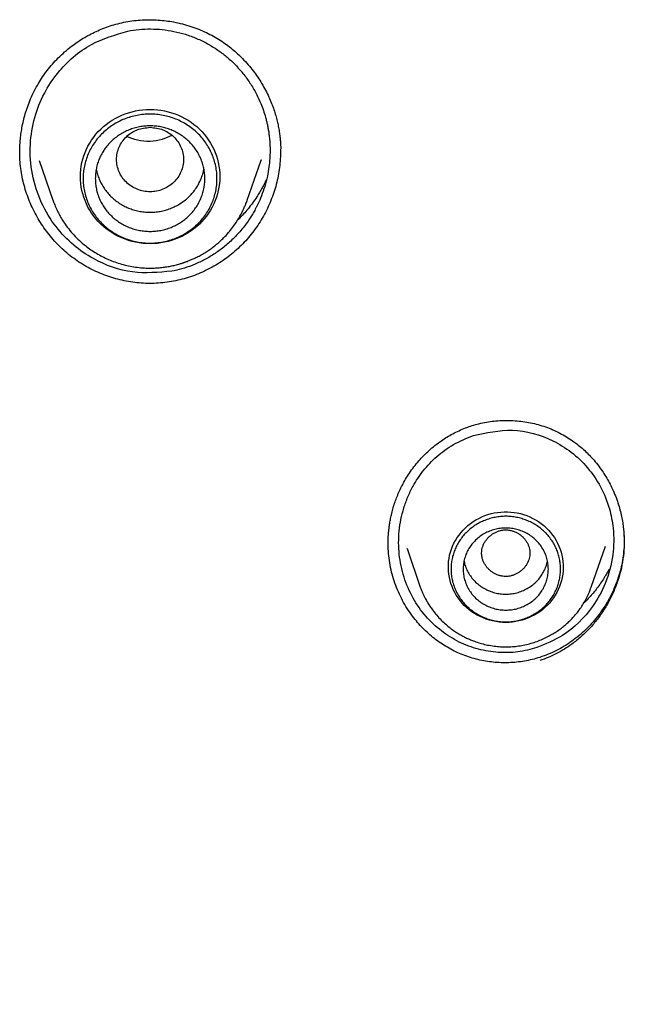
# Model space of a CAD drawing. Units: millimetres. Extents: x 8 to 550, y 12 to 658.
# Drawn here: x 315 to 325, y 555 to 572 of the extents above; entities that cross this region are included whole.
import ezdxf

# ---------------------------------------------------------------- set-up
doc = ezdxf.new("R2010")
doc.units = ezdxf.units.MM

msp = doc.modelspace()

# ---------------------------------------------------------------- linework, layer by layer
at = {"color": 7, "linetype": 'Continuous', "lineweight": 30}
for p, q in [((315.197, 569.193), (315.421, 568.542)), ((318.615, 568.542), (318.842, 569.199)), ((320.931, 562.888), (320.931, 562.893)), ((321.241, 562.813), (321.459, 562.181)), ((321.245, 562.81), (321.243, 562.814)), ((324.269, 562.181), (324.501, 562.853)), ((324.269, 562.181), (324.268, 562.179))]:
    msp.add_line(p, q, dxfattribs=at)
at = {"color": 7, "linetype": 'Continuous', "lineweight": 30, "flags": 128}
for points in [[(317.018, 567.825), (316.958, 567.827), (316.898, 567.831), (316.839, 567.839), (316.78, 567.849), (316.722, 567.863), (316.664, 567.879), (316.608, 567.899), (316.552, 567.921), (316.498, 567.946), (316.445, 567.973), (316.394, 568.003), (316.345, 568.036), (316.297, 568.071), (316.251, 568.109), (316.208, 568.149), (316.167, 568.19), (316.128, 568.234), (316.091, 568.28), (316.057, 568.328), (316.026, 568.377), (315.997, 568.428), (315.972, 568.48), (315.949, 568.534), (315.929, 568.588), (315.911, 568.643), (315.897, 568.7), (315.887, 568.756), (315.879, 568.814), (315.874, 568.871), (315.872, 568.929), (315.874, 568.987), (315.879, 569.045), (315.887, 569.102), (315.897, 569.159), (315.911, 569.215), (315.929, 569.27), (315.949, 569.325), (315.972, 569.378), (315.997, 569.43), (316.026, 569.481), (316.057, 569.53), (316.091, 569.578), (316.128, 569.624), (316.167, 569.668), (316.208, 569.71), (316.251, 569.75), (316.297, 569.787), (316.345, 569.822), (316.394, 569.855), (316.445, 569.885), (316.498, 569.913), (316.552, 569.938), (316.608, 569.96), (316.664, 569.979), (316.722, 569.995), (316.78, 570.009), (316.839, 570.019), (316.898, 570.027), (316.958, 570.032), (317.018, 570.033), (317.078, 570.032), (317.138, 570.027), (317.197, 570.019), (317.256, 570.009), (317.315, 569.995), (317.372, 569.979), (317.429, 569.96), (317.484, 569.938), (317.538, 569.913), (317.591, 569.885), (317.642, 569.855), (317.691, 569.822), (317.739, 569.787), (317.785, 569.75), (317.828, 569.71), (317.869, 569.668), (317.908, 569.624), (317.945, 569.578), (317.979, 569.53), (318.01, 569.481), (318.039, 569.43), (318.065, 569.378), (318.088, 569.325), (318.108, 569.27), (318.125, 569.215), (318.139, 569.159), (318.15, 569.102), (318.157, 569.045), (318.162, 568.987), (318.164, 568.929), (318.162, 568.871), (318.157, 568.814), (318.15, 568.756), (318.139, 568.7), (318.125, 568.643), (318.108, 568.588), (318.088, 568.534), (318.065, 568.48), (318.039, 568.428), (318.01, 568.377), (317.979, 568.328), (317.945, 568.28), (317.908, 568.234), (317.869, 568.19), (317.828, 568.149), (317.785, 568.109), (317.739, 568.071), (317.691, 568.036), (317.642, 568.003), (317.591, 567.973), (317.538, 567.946), (317.484, 567.921), (317.429, 567.899), (317.372, 567.879), (317.315, 567.863), (317.256, 567.849), (317.197, 567.839), (317.138, 567.831), (317.078, 567.827), (317.018, 567.825)], [(322.864, 561.599), (322.81, 561.6), (322.756, 561.605), (322.702, 561.612), (322.648, 561.623), (322.596, 561.636), (322.544, 561.652), (322.494, 561.672), (322.444, 561.694), (322.396, 561.718), (322.35, 561.746), (322.305, 561.775), (322.262, 561.808), (322.221, 561.842), (322.183, 561.879), (322.146, 561.918), (322.112, 561.959), (322.08, 562.001), (322.051, 562.046), (322.025, 562.092), (322.002, 562.139), (321.981, 562.187), (321.963, 562.237), (321.949, 562.287), (321.937, 562.339), (321.928, 562.39), (321.923, 562.442), (321.921, 562.495), (321.921, 562.547), (321.925, 562.6), (321.932, 562.651), (321.942, 562.703), (321.956, 562.754), (321.972, 562.804), (321.991, 562.853), (322.013, 562.901), (322.038, 562.947), (322.066, 562.993), (322.096, 563.036), (322.129, 563.078), (322.164, 563.118), (322.202, 563.156), (322.241, 563.191), (322.283, 563.225), (322.327, 563.256), (322.373, 563.284), (322.42, 563.31), (322.469, 563.334), (322.519, 563.354), (322.57, 563.372), (322.622, 563.387), (322.675, 563.399), (322.729, 563.408), (322.783, 563.414), (322.837, 563.417), (322.891, 563.417), (322.946, 563.414), (323, 563.408), (323.053, 563.399), (323.106, 563.387), (323.158, 563.372), (323.21, 563.354), (323.26, 563.334), (323.308, 563.31), (323.355, 563.284), (323.401, 563.256), (323.445, 563.225), (323.487, 563.191), (323.527, 563.156), (323.564, 563.118), (323.6, 563.078), (323.632, 563.036), (323.663, 562.993), (323.69, 562.947), (323.715, 562.901), (323.737, 562.853), (323.756, 562.804), (323.773, 562.754), (323.786, 562.703), (323.796, 562.651), (323.803, 562.6), (323.807, 562.547), (323.808, 562.495), (323.805, 562.442), (323.8, 562.39), (323.791, 562.339), (323.78, 562.287), (323.765, 562.237), (323.747, 562.187), (323.727, 562.139), (323.703, 562.092), (323.677, 562.046), (323.648, 562.001), (323.616, 561.959), (323.582, 561.918), (323.546, 561.879), (323.507, 561.842), (323.466, 561.808), (323.423, 561.775), (323.379, 561.746), (323.332, 561.718), (323.284, 561.694), (323.235, 561.672), (323.184, 561.652), (323.132, 561.636), (323.08, 561.623), (323.027, 561.612), (322.973, 561.605), (322.919, 561.6), (322.864, 561.599)]]:
    msp.add_lwpolyline(points, dxfattribs=at)
at = {"color": 7, "linetype": 'Continuous', "lineweight": 30}
for points, knots in [([(314.876, 569.35), (314.876, 569.376), (314.877, 569.434), (314.884, 569.526), (314.895, 569.627), (314.912, 569.734), (314.936, 569.846), (314.966, 569.963), (315.006, 570.084), (315.054, 570.208), (315.113, 570.335), (315.179, 570.456), (315.251, 570.57), (315.328, 570.677), (315.414, 570.781), (315.509, 570.883), (315.614, 570.981), (315.719, 571.067), (315.821, 571.141), (315.918, 571.204), (316.022, 571.262), (316.13, 571.316), (316.244, 571.365), (316.364, 571.408), (316.488, 571.445), (316.574, 571.463), (316.617, 571.472)], [0, 0, 0, 0, 0.0265, 0.058637, 0.092907, 0.129309, 0.167844, 0.208512, 0.251314, 0.296252, 0.343336, 0.392582, 0.435294, 0.479421, 0.524907, 0.57177, 0.620032, 0.669717, 0.707934, 0.746982, 0.786877, 0.82764, 0.869298, 0.911881, 0.955432, 1, 1, 1, 1]), ([(316.617, 571.472), (316.663, 571.48), (316.752, 571.495), (316.888, 571.506), (317.021, 571.51), (317.152, 571.504), (317.28, 571.492), (317.412, 571.471), (317.548, 571.441), (317.686, 571.401), (317.818, 571.353), (317.942, 571.298), (318.06, 571.238), (318.17, 571.172), (318.273, 571.102), (318.368, 571.028), (318.456, 570.951), (318.544, 570.866), (318.63, 570.771), (318.713, 570.669), (318.787, 570.566), (318.855, 570.46), (318.916, 570.351), (318.97, 570.24), (319.015, 570.134), (319.053, 570.032), (319.083, 569.935), (319.107, 569.844), (319.126, 569.755), (319.142, 569.669), (319.152, 569.586), (319.159, 569.518), (319.163, 569.462), (319.165, 569.424), (319.165, 569.395), (319.164, 569.375), (319.163, 569.355), (319.163, 569.344), (319.163, 569.337)], [0, 0, 0, 0, 0.036175, 0.071743, 0.106701, 0.141041, 0.174747, 0.207801, 0.246577, 0.284357, 0.321117, 0.356838, 0.39151, 0.425132, 0.457717, 0.489383, 0.520165, 0.550056, 0.586149, 0.620811, 0.654017, 0.685746, 0.720176, 0.752633, 0.783106, 0.81159, 0.838176, 0.862916, 0.885814, 0.91021, 0.93213, 0.951574, 0.964532, 0.976094, 0.981539, 0.987209, 0.99332, 1, 1, 1, 1]), ([(317.373, 567.373), (317.157, 567.354), (316.714, 567.313), (316.16, 567.515), (315.748, 567.797), (315.453, 568.105), (315.214, 568.5), (315.066, 568.963), (315.032, 569.445), (315.106, 569.898), (315.264, 570.296), (315.551, 570.729), (316.007, 571.131), (316.446, 571.261), (316.65, 571.321)], [0, 0, 0, 0, 0.103545, 0.212622, 0.275289, 0.343391, 0.41704, 0.496349, 0.575777, 0.648068, 0.716548, 0.781181, 0.8983, 1, 1, 1, 1]), ([(316.65, 571.321), (316.712, 571.331), (316.837, 571.352), (317.028, 571.359), (317.22, 571.349), (317.412, 571.319), (317.6, 571.271), (317.754, 571.215), (317.873, 571.16), (317.961, 571.115), (318.046, 571.065), (318.151, 570.997), (318.272, 570.905), (318.407, 570.783), (318.533, 570.643), (318.65, 570.488), (318.754, 570.316), (318.846, 570.121), (318.898, 569.97), (318.924, 569.872), (318.932, 569.841), (318.939, 569.81), (318.946, 569.778), (318.953, 569.746), (318.961, 569.702), (318.971, 569.64), (318.981, 569.556), (318.988, 569.458), (318.991, 569.346), (318.987, 569.221), (318.973, 569.083), (318.946, 568.929), (318.906, 568.769), (318.852, 568.615), (318.804, 568.505), (318.769, 568.433), (318.748, 568.393), (318.727, 568.355), (318.706, 568.318), (318.685, 568.284), (318.664, 568.251), (318.61, 568.169), (318.515, 568.043), (318.368, 567.886), (318.212, 567.751), (318.048, 567.636), (317.881, 567.542), (317.711, 567.467), (317.542, 567.41), (317.429, 567.385), (317.373, 567.373)], [0, 0, 0, 0, 0.030233, 0.060658, 0.091283, 0.12211, 0.153145, 0.184392, 0.200101, 0.215864, 0.231683, 0.247556, 0.275568, 0.304595, 0.334639, 0.365696, 0.397766, 0.430843, 0.469078, 0.474181, 0.479305, 0.484451, 0.489619, 0.494807, 0.500018, 0.511376, 0.524909, 0.540612, 0.558481, 0.578507, 0.600683, 0.625003, 0.653432, 0.679514, 0.703257, 0.710729, 0.717937, 0.724881, 0.731562, 0.73798, 0.744136, 0.750029, 0.785385, 0.819535, 0.852495, 0.884279, 0.914905, 0.944389, 0.972748, 1, 1, 1, 1]), ([(317.018, 569.74), (316.946, 569.731), (316.802, 569.715), (316.619, 569.593), (316.498, 569.418), (316.453, 569.21), (316.498, 569.002), (316.619, 568.825), (316.802, 568.708), (317.018, 568.665), (317.234, 568.708), (317.417, 568.825), (317.538, 569.002), (317.583, 569.21), (317.538, 569.418), (317.417, 569.593), (317.234, 569.715), (317.09, 569.731), (317.018, 569.74)], [0, 0, 0, 0, 0.0625, 0.125, 0.1875, 0.25, 0.3125, 0.375, 0.4375, 0.5, 0.5625, 0.625, 0.6875, 0.75, 0.8125, 0.875, 0.9375, 1, 1, 1, 1]), ([(317.375, 569.605), (317.323, 569.581), (317.21, 569.527), (317.016, 569.5), (316.814, 569.514), (316.691, 569.563), (316.632, 569.586)], [0, 0, 0, 0, 0.222566, 0.485608, 0.754599, 1, 1, 1, 1]), ([(317.404, 567.208), (317.357, 567.201), (317.263, 567.185), (317.121, 567.173), (316.979, 567.171), (316.837, 567.179), (316.697, 567.196), (316.558, 567.222), (316.422, 567.257), (316.288, 567.301), (316.157, 567.354), (316.03, 567.415), (315.907, 567.485), (315.79, 567.563), (315.678, 567.649), (315.572, 567.742), (315.472, 567.841), (315.379, 567.947), (315.293, 568.059), (315.214, 568.175), (315.143, 568.297), (315.08, 568.423), (315.024, 568.552), (314.977, 568.685), (314.938, 568.82), (314.909, 568.958), (314.888, 569.097), (314.876, 569.232), (314.876, 569.32), (314.875, 569.362)], [0, 0, 0, 0, 0.03769, 0.07521, 0.112601, 0.149895, 0.187118, 0.224291, 0.26143, 0.298549, 0.335663, 0.372788, 0.409942, 0.44715, 0.484356, 0.52151, 0.558636, 0.595752, 0.632867, 0.669986, 0.707109, 0.744237, 0.781369, 0.818505, 0.855652, 0.892819, 0.929962, 0.967045, 1, 1, 1, 1]), ([(319.162, 569.362), (319.163, 569.349), (319.164, 569.29), (319.157, 569.183), (319.142, 569.043), (319.117, 568.904), (319.084, 568.767), (319.042, 568.632), (318.991, 568.5), (318.932, 568.371), (318.864, 568.246), (318.789, 568.125), (318.705, 568.01), (318.614, 567.9), (318.517, 567.797), (318.413, 567.7), (318.304, 567.61), (318.189, 567.528), (318.068, 567.454), (317.943, 567.387), (317.814, 567.329), (317.681, 567.279), (317.544, 567.238), (317.451, 567.218), (317.404, 567.208)], [0, 0, 0, 0, 0.012807, 0.059613, 0.106414, 0.153226, 0.200066, 0.246951, 0.293902, 0.340942, 0.388103, 0.435422, 0.482741, 0.529894, 0.576921, 0.623853, 0.670724, 0.717562, 0.764401, 0.811275, 0.858222, 0.905288, 0.952527, 1, 1, 1, 1]), ([(318.843, 569.206), (318.843, 569.206), (318.842, 569.203), (318.841, 569.2), (318.84, 569.198)], [0, 0, 0, 0, 0.036225, 1, 1, 1, 1]), ([(316.133, 569.051), (316.133, 569.051), (316.137, 569.022), (316.153, 568.967), (316.181, 568.886), (316.218, 568.809), (316.263, 568.735), (316.315, 568.666), (316.373, 568.602), (316.438, 568.545), (316.509, 568.493), (316.584, 568.448), (316.663, 568.411), (316.746, 568.381), (316.832, 568.36), (316.919, 568.346), (317.008, 568.341), (317.096, 568.344), (317.184, 568.356), (317.27, 568.375), (317.353, 568.403), (317.434, 568.439), (317.51, 568.482), (317.582, 568.532), (317.648, 568.588), (317.708, 568.651), (317.762, 568.719), (317.808, 568.791), (317.847, 568.868), (317.877, 568.948), (317.896, 569.01), (317.901, 569.046), (317.902, 569.054)], [0, 0, 0, 0, 0.00041, 0.035764, 0.071118, 0.106471, 0.141825, 0.177179, 0.212533, 0.247886, 0.28324, 0.318594, 0.353948, 0.389302, 0.424655, 0.460009, 0.495363, 0.530717, 0.566071, 0.601424, 0.636778, 0.672132, 0.707486, 0.742839, 0.778193, 0.813547, 0.848901, 0.884255, 0.919608, 0.954962, 0.990316, 1, 1, 1, 1]), ([(318.932, 568.882), (318.922, 568.861), (318.9, 568.815), (318.863, 568.744), (318.819, 568.669), (318.766, 568.585), (318.704, 568.494), (318.63, 568.4), (318.556, 568.315), (318.499, 568.255), (318.466, 568.224), (318.459, 568.218)], [0, 0, 0, 0, 0.081727, 0.18872, 0.295192, 0.398332, 0.552156, 0.697961, 0.835777, 0.965634, 1, 1, 1, 1]), ([(315.421, 568.542), (315.422, 568.538), (315.425, 568.531), (315.43, 568.517), (315.437, 568.501), (315.446, 568.476), (315.461, 568.441), (315.481, 568.396), (315.504, 568.347), (315.535, 568.288), (315.573, 568.22), (315.629, 568.135), (315.699, 568.042), (315.785, 567.945), (315.879, 567.855), (315.973, 567.777), (316.067, 567.71), (316.16, 567.652), (316.258, 567.6), (316.36, 567.554), (316.467, 567.514), (316.578, 567.48), (316.692, 567.454), (316.808, 567.436), (316.925, 567.425), (317.032, 567.423), (317.128, 567.427), (317.211, 567.434), (317.292, 567.445), (317.36, 567.457), (317.412, 567.469), (317.452, 567.479), (317.488, 567.488), (317.518, 567.497), (317.542, 567.505), (317.559, 567.51), (317.573, 567.515), (317.588, 567.52), (317.608, 567.527), (317.632, 567.536), (317.667, 567.55), (317.714, 567.57), (317.774, 567.597), (317.843, 567.633), (317.913, 567.673), (317.983, 567.719), (318.049, 567.766), (318.112, 567.816), (318.171, 567.867), (318.236, 567.93), (318.305, 568.004), (318.375, 568.09), (318.433, 568.174), (318.483, 568.254), (318.524, 568.33), (318.552, 568.389), (318.572, 568.433), (318.584, 568.462), (318.595, 568.491), (318.605, 568.514), (318.611, 568.532), (318.614, 568.539), (318.615, 568.542)], [0, 0, 0, 0, 0.003248, 0.00691, 0.011136, 0.016025, 0.025891, 0.037981, 0.051786, 0.065587, 0.087046, 0.108229, 0.139791, 0.170715, 0.201563, 0.23304, 0.258683, 0.284738, 0.311211, 0.338107, 0.365431, 0.393109, 0.420939, 0.448921, 0.47707, 0.505399, 0.525346, 0.545392, 0.565418, 0.583832, 0.59433, 0.603994, 0.612824, 0.620804, 0.626994, 0.630701, 0.633433, 0.637286, 0.642308, 0.648499, 0.655859, 0.669094, 0.684961, 0.703465, 0.724606, 0.743421, 0.763442, 0.782931, 0.801732, 0.819845, 0.848496, 0.87523, 0.900044, 0.922936, 0.943905, 0.962947, 0.971492, 0.978956, 0.985403, 0.993396, 0.996817, 1, 1, 1, 1]), ([(324.409, 535.355), (324.446, 535.426), (324.548, 535.624), (324.717, 535.945), (324.913, 536.316), (325.105, 536.676), (325.294, 537.026), (325.479, 537.365), (325.661, 537.696), (325.851, 538.039), (326.049, 538.392), (326.254, 538.755), (326.455, 539.107), (326.652, 539.447), (326.844, 539.777), (327.031, 540.095), (327.214, 540.402), (327.392, 540.699), (327.565, 540.985), (327.733, 541.26), (327.895, 541.524), (328.05, 541.773), (328.196, 542.008), (328.335, 542.228), (328.468, 542.439), (328.597, 542.64), (328.722, 542.836), (328.845, 543.027), (328.969, 543.217), (329.091, 543.405), (329.215, 543.593), (329.339, 543.782), (329.522, 544.056), (329.764, 544.417), (330.087, 544.892), (330.435, 545.398), (330.809, 545.933), (331.206, 546.495), (331.629, 547.083), (332.075, 547.696), (332.528, 548.307), (332.984, 548.915), (333.446, 549.52), (333.939, 550.157), (334.464, 550.826), (335.023, 551.527), (335.587, 552.223), (336.12, 552.87), (336.62, 553.469), (337.088, 554.022), (337.559, 554.573), (338.033, 555.12), (338.511, 555.665), (338.994, 556.21), (339.483, 556.756), (339.959, 557.282), (340.421, 557.788), (340.869, 558.274), (341.322, 558.761), (341.707, 559.172), (342.022, 559.506), (342.264, 559.762), (342.504, 560.015), (342.739, 560.262), (342.967, 560.5), (343.195, 560.738), (343.422, 560.973), (343.647, 561.207), (343.864, 561.431), (344.073, 561.647), (344.273, 561.853), (344.465, 562.051), (344.64, 562.231), (344.8, 562.395), (344.923, 562.522), (345.021, 562.622), (345.097, 562.7), (345.176, 562.781), (345.259, 562.866), (345.346, 562.955), (345.439, 563.05), (345.54, 563.153), (345.646, 563.262), (345.763, 563.381), (345.891, 563.512), (346.031, 563.653), (346.178, 563.803), (346.333, 563.961), (346.496, 564.127), (346.667, 564.301), (346.84, 564.477), (347.016, 564.656), (347.193, 564.837), (347.377, 565.025), (347.567, 565.22), (347.763, 565.422), (347.966, 565.631), (348.175, 565.848), (348.39, 566.072), (348.61, 566.304), (348.836, 566.544), (349.068, 566.791), (349.3, 567.041), (349.533, 567.295), (349.765, 567.55), (350.001, 567.813), (350.241, 568.084), (350.401, 568.268), (350.482, 568.361)], [0, 0, 0, 0, 0.005695, 0.015855, 0.025803, 0.03554, 0.044898, 0.054054, 0.063009, 0.071763, 0.081923, 0.0918, 0.101394, 0.110706, 0.119736, 0.128485, 0.136952, 0.145139, 0.153044, 0.160667, 0.16801, 0.175072, 0.181472, 0.187623, 0.193523, 0.199173, 0.204573, 0.210026, 0.215317, 0.220622, 0.225943, 0.231279, 0.23663, 0.249307, 0.262067, 0.277368, 0.292785, 0.308319, 0.32611, 0.344025, 0.361956, 0.379887, 0.397816, 0.415741, 0.436858, 0.457962, 0.479051, 0.500119, 0.517174, 0.534226, 0.551277, 0.568329, 0.585384, 0.602503, 0.619774, 0.637198, 0.652661, 0.668245, 0.683952, 0.699784, 0.708127, 0.716505, 0.724802, 0.732859, 0.740673, 0.748245, 0.756229, 0.763925, 0.771332, 0.778451, 0.78528, 0.79182, 0.798069, 0.803226, 0.808167, 0.810669, 0.813197, 0.815992, 0.818725, 0.821682, 0.824863, 0.828269, 0.8319, 0.835755, 0.840218, 0.84495, 0.84995, 0.855219, 0.860758, 0.866567, 0.872647, 0.87846, 0.884502, 0.890775, 0.897279, 0.904013, 0.910978, 0.918174, 0.9256, 0.933257, 0.941143, 0.949259, 0.957603, 0.96568, 0.973959, 0.982439, 0.99112, 1, 1, 1, 1]), ([(320.93, 562.892), (320.93, 562.895), (320.93, 562.903), (320.931, 562.921), (320.931, 562.949), (320.932, 562.99), (320.935, 563.04), (320.94, 563.098), (320.947, 563.162), (320.957, 563.232), (320.971, 563.31), (320.99, 563.394), (321.014, 563.486), (321.044, 563.579), (321.078, 563.672), (321.118, 563.764), (321.164, 563.86), (321.219, 563.958), (321.282, 564.057), (321.354, 564.157), (321.432, 564.253), (321.516, 564.344), (321.604, 564.428), (321.701, 564.51), (321.799, 564.583), (321.897, 564.647), (321.994, 564.702), (322.096, 564.753), (322.193, 564.794), (322.256, 564.816), (322.282, 564.825)], [0, 0, 0, 0, 0.003993, 0.009757, 0.021753, 0.037786, 0.057861, 0.081983, 0.106821, 0.134855, 0.166084, 0.200505, 0.238115, 0.27891, 0.31641, 0.356246, 0.398416, 0.442882, 0.48963, 0.538665, 0.589989, 0.636782, 0.685339, 0.735669, 0.787784, 0.83078, 0.874951, 0.920322, 0.966925, 1, 1, 1, 1]), ([(322.282, 564.825), (322.319, 564.837), (322.396, 564.861), (322.516, 564.887), (322.64, 564.907), (322.766, 564.919), (322.893, 564.922), (323.02, 564.917), (323.146, 564.904), (323.272, 564.883), (323.396, 564.853), (323.518, 564.815), (323.639, 564.768), (323.716, 564.73), (323.754, 564.711)], [0, 0, 0, 0, 0.0763054, 0.1592973, 0.2424733, 0.3258382, 0.4093893, 0.4931211, 0.5770308, 0.6611238, 0.7454184, 0.8299512, 0.9147822, 1, 1, 1, 1]), ([(323.374, 561.184), (323.271, 561.157), (323.064, 561.103), (322.737, 561.096), (322.41, 561.149), (322.093, 561.268), (321.798, 561.451), (321.539, 561.696), (321.328, 561.997), (321.179, 562.343), (321.101, 562.717), (321.1, 563.103), (321.164, 563.42), (321.252, 563.663), (321.353, 563.871), (321.504, 564.102), (321.728, 564.336), (322.005, 564.539), (322.221, 564.627), (322.332, 564.671)], [0, 0, 0, 0, 0.056769, 0.114384, 0.173067, 0.23303, 0.29448, 0.357616, 0.422626, 0.489691, 0.557471, 0.625714, 0.694434, 0.729022, 0.763734, 0.818214, 0.875681, 0.936246, 1, 1, 1, 1]), ([(322.332, 564.671), (322.545, 564.718), (322.984, 564.813), (323.549, 564.653), (323.95, 564.405), (324.219, 564.147), (324.434, 563.831), (324.572, 563.491), (324.644, 563.113), (324.639, 562.694), (324.523, 562.25), (324.262, 561.779), (323.875, 561.392), (323.518, 561.244), (323.374, 561.184)], [0, 0, 0, 0, 0.11428, 0.235082, 0.298445, 0.363657, 0.430756, 0.499772, 0.556283, 0.633743, 0.719968, 0.795988, 0.917445, 1, 1, 1, 1]), ([(323.754, 564.711), (323.79, 564.692), (323.861, 564.653), (323.961, 564.587), (324.055, 564.517), (324.141, 564.444), (324.221, 564.367), (324.299, 564.284), (324.375, 564.193), (324.446, 564.095), (324.51, 563.997), (324.566, 563.899), (324.618, 563.794), (324.666, 563.682), (324.708, 563.565), (324.742, 563.452), (324.767, 563.343), (324.786, 563.24), (324.799, 563.141), (324.807, 563.049), (324.809, 562.989), (324.81, 562.96)], [0, 0, 0, 0, 0.057395, 0.113214, 0.167537, 0.220427, 0.271925, 0.322062, 0.380455, 0.43694, 0.49153, 0.544232, 0.595048, 0.655917, 0.713849, 0.768846, 0.820915, 0.87006, 0.916286, 0.959599, 1, 1, 1, 1]), ([(322.93, 563.114), (322.917, 563.116), (322.892, 563.12), (322.853, 563.12), (322.814, 563.117), (322.772, 563.109), (322.727, 563.095), (322.681, 563.074), (322.637, 563.046), (322.597, 563.014), (322.561, 562.978), (322.53, 562.938), (322.505, 562.895), (322.485, 562.848), (322.473, 562.804), (322.468, 562.764), (322.467, 562.726), (322.47, 562.689), (322.479, 562.648), (322.493, 562.605), (322.516, 562.56), (322.544, 562.518), (322.577, 562.479), (322.615, 562.445), (322.656, 562.415), (322.701, 562.39), (322.749, 562.372), (322.795, 562.36), (322.837, 562.355), (322.876, 562.354), (322.915, 562.357), (322.957, 562.365), (323.002, 562.38), (323.049, 562.401), (323.092, 562.428), (323.132, 562.46), (323.168, 562.496), (323.199, 562.537), (323.225, 562.58), (323.244, 562.626), (323.256, 562.67), (323.261, 562.711), (323.262, 562.748), (323.259, 562.786), (323.25, 562.826), (323.236, 562.87), (323.214, 562.915), (323.185, 562.957), (323.152, 562.995), (323.115, 563.03), (323.073, 563.059), (323.028, 563.084), (322.98, 563.103), (322.947, 563.11), (322.93, 563.114)], [0, 0, 0, 0, 0.015697, 0.03127, 0.046905, 0.062788, 0.083226, 0.103893, 0.125136, 0.145969, 0.166711, 0.187667, 0.208745, 0.229403, 0.250002, 0.265662, 0.281221, 0.296868, 0.312789, 0.333226, 0.353892, 0.375133, 0.395967, 0.416708, 0.437663, 0.458741, 0.479399, 0.499998, 0.515659, 0.531219, 0.546866, 0.562787, 0.583225, 0.603891, 0.625133, 0.645966, 0.666707, 0.687661, 0.708739, 0.729396, 0.749995, 0.765655, 0.781214, 0.796862, 0.812783, 0.833221, 0.853888, 0.87513, 0.895963, 0.916705, 0.93766, 0.958788, 0.979447, 1, 1, 1, 1]), ([(324.799, 563.134), (324.804, 563.068), (324.814, 562.937), (324.805, 562.74), (324.777, 562.544), (324.73, 562.352), (324.666, 562.166), (324.584, 561.986), (324.486, 561.814), (324.373, 561.652), (324.246, 561.501), (324.105, 561.363), (323.964, 561.25), (323.828, 561.158), (323.698, 561.085), (323.564, 561.021), (323.47, 560.988), (323.423, 560.971)], [0, 0, 0, 0, 0.070879, 0.142281, 0.213703, 0.285061, 0.356417, 0.42779, 0.49917, 0.570537, 0.641874, 0.713186, 0.784518, 0.838095, 0.891802, 0.94573, 1, 1, 1, 1]), ([(323.423, 561.024), (323.381, 561.011), (323.298, 560.987), (323.171, 560.961), (323.043, 560.944), (322.915, 560.935), (322.787, 560.935), (322.659, 560.944), (322.532, 560.961), (322.407, 560.986), (322.283, 561.02), (322.162, 561.063), (322.045, 561.113), (321.931, 561.172), (321.821, 561.239), (321.716, 561.312), (321.617, 561.393), (321.523, 561.48), (321.435, 561.573), (321.348, 561.678), (321.263, 561.796), (321.183, 561.927), (321.114, 562.064), (321.054, 562.207), (321.006, 562.353), (320.97, 562.502), (320.945, 562.653), (320.931, 562.792), (320.931, 562.88), (320.931, 562.917)], [0, 0, 0, 0, 0.03562, 0.071084, 0.106426, 0.141675, 0.176852, 0.211975, 0.24706, 0.282124, 0.317182, 0.352255, 0.387367, 0.422548, 0.457725, 0.492828, 0.527891, 0.562937, 0.59798, 0.633031, 0.675103, 0.717191, 0.759296, 0.801417, 0.843562, 0.885654, 0.927636, 0.969547, 1, 1, 1, 1]), ([(324.809, 562.94), (324.81, 562.93), (324.811, 562.872), (324.803, 562.764), (324.785, 562.619), (324.755, 562.476), (324.714, 562.335), (324.664, 562.198), (324.604, 562.064), (324.535, 561.935), (324.457, 561.811), (324.37, 561.692), (324.276, 561.58), (324.174, 561.474), (324.065, 561.376), (323.949, 561.287), (323.826, 561.206), (323.697, 561.134), (323.563, 561.072), (323.47, 561.04), (323.423, 561.024)], [0, 0, 0, 0, 0.011679, 0.069694, 0.127677, 0.185619, 0.243565, 0.30154, 0.359552, 0.417597, 0.475667, 0.533748, 0.591831, 0.649912, 0.707996, 0.766107, 0.824283, 0.882591, 0.941122, 1, 1, 1, 1]), ([(322.179, 562.607), (322.182, 562.593), (322.19, 562.549), (322.216, 562.48), (322.256, 562.4), (322.307, 562.327), (322.368, 562.26), (322.437, 562.202), (322.513, 562.153), (322.596, 562.114), (322.682, 562.085), (322.773, 562.067), (322.834, 562.065), (322.864, 562.064)], [0, 0, 0, 0, 0.047518, 0.142766, 0.238015, 0.333263, 0.428511, 0.523759, 0.619007, 0.714255, 0.809504, 0.904752, 1, 1, 1, 1]), ([(322.864, 562.064), (322.895, 562.065), (322.956, 562.067), (323.046, 562.085), (323.133, 562.114), (323.215, 562.153), (323.291, 562.202), (323.361, 562.26), (323.421, 562.327), (323.472, 562.4), (323.512, 562.48), (323.538, 562.549), (323.547, 562.593), (323.549, 562.607)], [0, 0, 0, 0, 0.0952482, 0.1904963, 0.2857445, 0.3809927, 0.4762409, 0.571489, 0.6667372, 0.7619854, 0.8572336, 0.9524817, 1, 1, 1, 1]), ([(324.559, 562.472), (324.553, 562.46), (324.538, 562.431), (324.512, 562.385), (324.474, 562.32), (324.425, 562.245), (324.364, 562.16), (324.302, 562.082), (324.236, 562.008), (324.185, 561.954), (324.154, 561.925), (324.147, 561.919)], [0, 0, 0, 0, 0.056734, 0.143239, 0.22827, 0.383062, 0.532789, 0.677503, 0.817626, 0.96093, 1, 1, 1, 1]), ([(321.459, 562.181), (321.462, 562.173), (321.469, 562.154), (321.482, 562.121), (321.498, 562.082), (321.519, 562.037), (321.545, 561.985), (321.577, 561.928), (321.615, 561.867), (321.665, 561.795), (321.726, 561.717), (321.8, 561.638), (321.874, 561.569), (321.948, 561.508), (322.02, 561.456), (322.089, 561.412), (322.156, 561.375), (322.219, 561.342), (322.284, 561.313), (322.358, 561.285), (322.443, 561.256), (322.541, 561.231), (322.646, 561.212), (322.75, 561.2), (322.852, 561.196), (322.949, 561.199), (323.05, 561.207), (323.152, 561.224), (323.255, 561.247), (323.353, 561.277), (323.447, 561.313), (323.534, 561.353), (323.616, 561.397), (323.693, 561.444), (323.763, 561.493), (323.828, 561.545), (323.888, 561.597), (323.943, 561.652), (323.994, 561.707), (324.043, 561.766), (324.091, 561.83), (324.139, 561.904), (324.187, 561.987), (324.232, 562.08), (324.256, 562.147), (324.269, 562.181)], [0, 0, 0, 0, 0.007513, 0.016995, 0.028544, 0.042211, 0.058023, 0.075995, 0.096118, 0.116665, 0.148065, 0.177667, 0.205484, 0.231532, 0.255825, 0.27838, 0.299211, 0.318343, 0.337293, 0.357189, 0.383386, 0.41106, 0.440213, 0.470845, 0.496419, 0.52294, 0.550409, 0.578827, 0.607827, 0.636024, 0.663287, 0.689622, 0.715032, 0.739522, 0.763093, 0.785749, 0.807493, 0.828326, 0.84947, 0.869309, 0.89124, 0.915269, 0.941403, 0.969646, 1, 1, 1, 1])]:
    msp.add_open_spline(points, degree=3, knots=knots, dxfattribs=at)
for points in [[(318.118, 568.896), (318.117, 568.861), (318.115, 568.792), (318.099, 568.689), (318.072, 568.587), (318.036, 568.489), (317.99, 568.395), (317.934, 568.306), (317.87, 568.222), (317.797, 568.145), (317.717, 568.075), (317.63, 568.013), (317.537, 567.959), (317.44, 567.915), (317.338, 567.88), (317.233, 567.854), (317.126, 567.839), (317.018, 567.834), (316.91, 567.839), (316.803, 567.854), (316.698, 567.88), (316.596, 567.915), (316.499, 567.959), (316.406, 568.013), (316.319, 568.075), (316.239, 568.145), (316.166, 568.222), (316.102, 568.306), (316.046, 568.395), (316, 568.489), (315.964, 568.587), (315.937, 568.689), (315.922, 568.792), (315.916, 568.896), (315.922, 569), (315.937, 569.103), (315.964, 569.204), (316, 569.302), (316.046, 569.396), (316.102, 569.486), (316.166, 569.569), (316.239, 569.646), (316.319, 569.716), (316.406, 569.778), (316.499, 569.832), (316.596, 569.877), (316.698, 569.912), (316.803, 569.937), (316.91, 569.952), (317.018, 569.957), (317.126, 569.952), (317.233, 569.937), (317.338, 569.912), (317.44, 569.877), (317.537, 569.832), (317.63, 569.778), (317.717, 569.716), (317.797, 569.646), (317.87, 569.569), (317.934, 569.486), (317.99, 569.396), (318.036, 569.302), (318.072, 569.204), (318.099, 569.103), (318.115, 569), (318.117, 568.93), (318.118, 568.896)], [(317.018, 568.028), (316.989, 568.029), (316.93, 568.031), (316.842, 568.044), (316.756, 568.064), (316.673, 568.093), (316.593, 568.13), (316.517, 568.173), (316.446, 568.224), (316.381, 568.281), (316.321, 568.345), (316.269, 568.413), (316.223, 568.486), (316.185, 568.563), (316.155, 568.644), (316.134, 568.726), (316.121, 568.811), (316.117, 568.896), (316.121, 568.981), (316.134, 569.065), (316.155, 569.148), (316.185, 569.228), (316.223, 569.305), (316.269, 569.378), (316.321, 569.447), (316.381, 569.51), (316.446, 569.567), (316.517, 569.618), (316.593, 569.662), (316.673, 569.698), (316.756, 569.727), (316.842, 569.748), (316.93, 569.76), (317.018, 569.764), (317.106, 569.76), (317.194, 569.748), (317.28, 569.727), (317.363, 569.698), (317.443, 569.662), (317.519, 569.618), (317.59, 569.567), (317.655, 569.51), (317.715, 569.447), (317.768, 569.378), (317.813, 569.305), (317.851, 569.228), (317.881, 569.148), (317.902, 569.065), (317.915, 568.981), (317.919, 568.896), (317.915, 568.811), (317.902, 568.726), (317.881, 568.644), (317.851, 568.563), (317.813, 568.486), (317.768, 568.413), (317.715, 568.345), (317.655, 568.281), (317.59, 568.224), (317.519, 568.173), (317.443, 568.13), (317.363, 568.093), (317.28, 568.064), (317.194, 568.044), (317.106, 568.031), (317.047, 568.029), (317.018, 568.028)], [(323.764, 562.476), (323.763, 562.447), (323.762, 562.391), (323.748, 562.306), (323.727, 562.224), (323.697, 562.143), (323.659, 562.066), (323.614, 561.993), (323.561, 561.925), (323.502, 561.862), (323.436, 561.804), (323.365, 561.754), (323.289, 561.71), (323.209, 561.673), (323.126, 561.645), (323.04, 561.624), (322.953, 561.611), (322.864, 561.607), (322.776, 561.611), (322.688, 561.624), (322.602, 561.645), (322.519, 561.673), (322.439, 561.71), (322.363, 561.754), (322.292, 561.804), (322.227, 561.862), (322.167, 561.925), (322.115, 561.993), (322.069, 562.066), (322.031, 562.143), (322.002, 562.224), (321.98, 562.306), (321.967, 562.391), (321.963, 562.476), (321.967, 562.561), (321.98, 562.645), (322.002, 562.728), (322.031, 562.808), (322.069, 562.885), (322.115, 562.958), (322.167, 563.027), (322.227, 563.09), (322.292, 563.147), (322.363, 563.198), (322.439, 563.242), (322.519, 563.278), (322.602, 563.307), (322.688, 563.328), (322.776, 563.34), (322.864, 563.345), (322.953, 563.34), (323.04, 563.328), (323.126, 563.307), (323.209, 563.278), (323.289, 563.242), (323.365, 563.198), (323.436, 563.147), (323.502, 563.09), (323.561, 563.027), (323.614, 562.958), (323.659, 562.885), (323.697, 562.808), (323.727, 562.728), (323.748, 562.645), (323.762, 562.561), (323.763, 562.504), (323.764, 562.476)], [(322.864, 561.801), (322.834, 561.802), (322.773, 561.805), (322.682, 561.823), (322.596, 561.851), (322.513, 561.89), (322.437, 561.939), (322.368, 561.998), (322.307, 562.064), (322.256, 562.138), (322.216, 562.217), (322.186, 562.301), (322.168, 562.388), (322.162, 562.476), (322.168, 562.564), (322.186, 562.651), (322.216, 562.735), (322.256, 562.814), (322.307, 562.888), (322.368, 562.954), (322.437, 563.013), (322.513, 563.062), (322.596, 563.101), (322.682, 563.129), (322.773, 563.147), (322.864, 563.152), (322.956, 563.147), (323.046, 563.129), (323.133, 563.101), (323.215, 563.062), (323.291, 563.013), (323.361, 562.954), (323.421, 562.888), (323.472, 562.814), (323.513, 562.735), (323.542, 562.651), (323.56, 562.564), (323.566, 562.476), (323.56, 562.388), (323.542, 562.301), (323.513, 562.217), (323.472, 562.138), (323.421, 562.064), (323.361, 561.998), (323.291, 561.939), (323.215, 561.89), (323.133, 561.851), (323.046, 561.823), (322.956, 561.805), (322.895, 561.802), (322.864, 561.801)]]:
    msp.add_open_spline(points, degree=3, dxfattribs=at)

doc.saveas('drawing.dxf')
